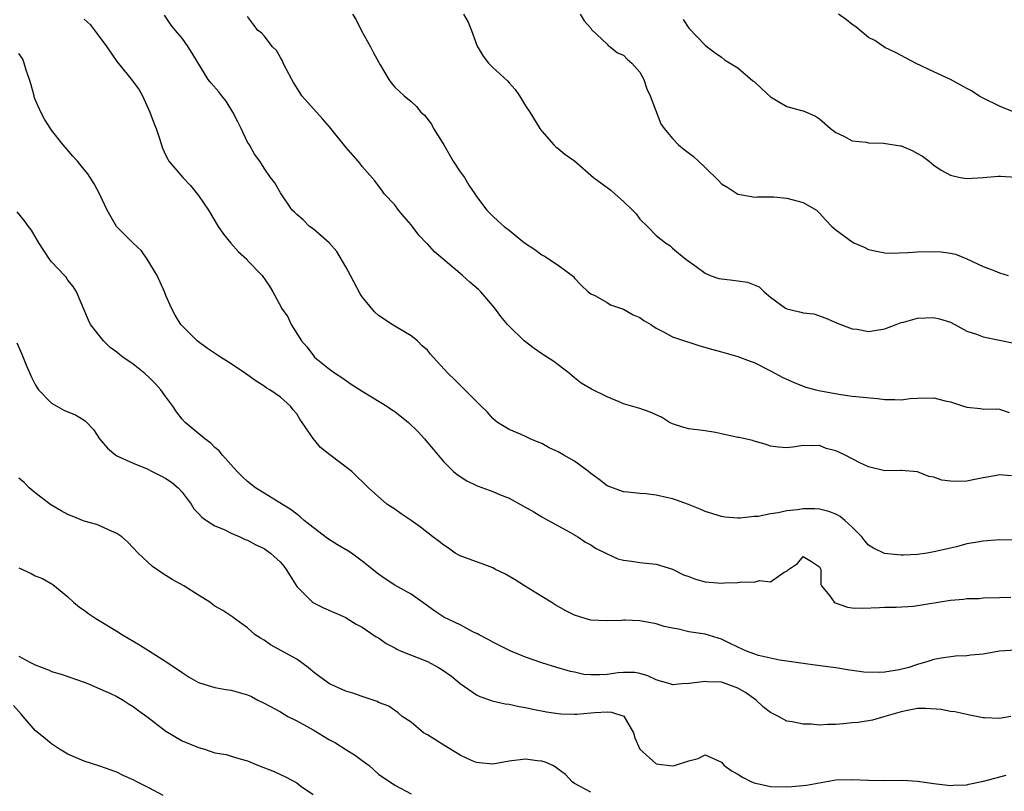
# Model space of a CAD drawing. Units: inches. Extents: x 2559000 to 2562000, y 1533000 to 1536000.
# Drawn here: x 2559661 to 2559782, y 1535298 to 1535392 of the extents above; entities that cross this region are included whole.
import ezdxf

# ---------------------------------------------------------------- set-up
doc = ezdxf.new("R2010")
doc.units = ezdxf.units.IN
doc.header["$MEASUREMENT"] = 0
doc.layers.add('LD25591533_2ft', color=53, linetype='Continuous')

msp = doc.modelspace()

# ---------------------------------------------------------------- linework, layer by layer
at = {"layer": 'LD25591533_2ft'}
for points, elevation in [([(2559701.84, 1535393), (2559702.27, 1535392.27), (2559702.93, 1535390.93), (2559704.05, 1535389), (2559704.35, 1535388.35), (2559705.05, 1535387.05), (2559705.23, 1535386.77), (2559706.27, 1535385), (2559706.57, 1535384.57), (2559707, 1535384.04), (2559707.54, 1535383.54), (2559708.14, 1535383), (2559709, 1535382.29), (2559709.68, 1535381.68), (2559710.18, 1535381), (2559710.63, 1535380.63), (2559711.51, 1535379.51), (2559711.74, 1535379), (2559713, 1535377), (2559714.17, 1535375), (2559715, 1535373.66), (2559715.52, 1535373), (2559716.06, 1535372.06), (2559716.82, 1535371), (2559717, 1535370.68), (2559718.26, 1535369), (2559718.64, 1535368.64), (2559719, 1535368.26), (2559719.64, 1535367.64), (2559720.38, 1535367), (2559721, 1535366.54), (2559722.87, 1535365), (2559724.16, 1535364.16), (2559725, 1535363.51), (2559725.34, 1535363.34), (2559727, 1535362.27), (2559728.7, 1535361), (2559728.86, 1535360.86), (2559729, 1535360.67), (2559729.82, 1535359.82), (2559730.69, 1535359), (2559731, 1535358.76), (2559731.48, 1535358.52), (2559733, 1535357.68), (2559733.4, 1535357.4), (2559735, 1535356.86), (2559736.18, 1535356.18), (2559737, 1535355.84), (2559737.48, 1535355.48), (2559738.33, 1535355), (2559739, 1535354.54), (2559739.89, 1535354.11), (2559741, 1535353.5), (2559742.85, 1535352.85), (2559743, 1535352.82), (2559744.36, 1535352.36), (2559745.94, 1535351.94), (2559747, 1535351.63), (2559749, 1535351.09), (2559750.5, 1535350.5), (2559751, 1535350.33), (2559753, 1535349.33), (2559754.5, 1535348.5), (2559755.87, 1535347.87), (2559757, 1535347.42), (2559757.31, 1535347.31), (2559758.55, 1535347), (2559759.12, 1535346.88), (2559761.6, 1535346.4), (2559763, 1535346.21), (2559766.08, 1535345.92), (2559767, 1535345.8), (2559768.19, 1535345.81), (2559769, 1535345.76), (2559770.09, 1535345.91), (2559771, 1535345.99), (2559773, 1535346.02), (2559774.36, 1535345.64), (2559775, 1535345.51), (2559776.61, 1535345), (2559777, 1535344.85), (2559778.71, 1535344.71), (2559779, 1535344.64), (2559780.66, 1535344.66), (2559781, 1535344.62), (2559782.21, 1535344.21)], 8352), ([(2559715.41, 1535393), (2559715.99, 1535391.99), (2559716.41, 1535391), (2559717.08, 1535389.08), (2559717.83, 1535387.83), (2559718.46, 1535387), (2559719, 1535386.46), (2559720.81, 1535384.81), (2559721, 1535384.57), (2559721.76, 1535383.76), (2559722.26, 1535383), (2559723, 1535381.75), (2559723.53, 1535381), (2559724.76, 1535379), (2559725, 1535378.64), (2559726.46, 1535377), (2559726.73, 1535376.73), (2559727, 1535376.54), (2559727.83, 1535375.83), (2559729, 1535375.03), (2559731.34, 1535373), (2559733.43, 1535371.43), (2559733.95, 1535371), (2559735, 1535370.04), (2559736.1, 1535369), (2559736.53, 1535368.53), (2559737, 1535367.89), (2559737.93, 1535367), (2559739, 1535365.9), (2559740.15, 1535365), (2559740.66, 1535364.66), (2559741, 1535364.34), (2559741.74, 1535363.74), (2559742.61, 1535363), (2559743.91, 1535362.09), (2559745, 1535361.28), (2559745.59, 1535361), (2559746.65, 1535360.64), (2559748.4, 1535360.4), (2559749, 1535360.34), (2559750.17, 1535360.17), (2559751, 1535359.85), (2559751.59, 1535359.59), (2559752.21, 1535359), (2559753, 1535358.35), (2559754.82, 1535357), (2559755, 1535356.89), (2559756.55, 1535356.55), (2559757, 1535356.42), (2559758.29, 1535356.29), (2559759.78, 1535355.78), (2559761, 1535355.25), (2559761.16, 1535355.16), (2559763, 1535354.47), (2559763.6, 1535354.4), (2559765, 1535354.14), (2559765.73, 1535354.27), (2559767, 1535354.44), (2559768.35, 1535355), (2559769, 1535355.22), (2559769.27, 1535355.27), (2559771, 1535355.77), (2559773, 1535355.84), (2559773.67, 1535355.67), (2559775, 1535355.26), (2559775.53, 1535355), (2559777, 1535354.18), (2559778.19, 1535353.81), (2559779, 1535353.48), (2559783, 1535352.67)], 8350), ([(2559729.69, 1535393), (2559730.17, 1535392.17), (2559731, 1535391.26), (2559731.1, 1535391.1), (2559733, 1535389.29), (2559733.13, 1535389.13), (2559733.36, 1535389), (2559734.25, 1535388.25), (2559735, 1535387.98), (2559735.46, 1535387.46), (2559736.03, 1535387), (2559737, 1535385.88), (2559737.48, 1535385), (2559737.84, 1535383.84), (2559738.26, 1535383), (2559739.56, 1535379.56), (2559739.96, 1535379), (2559741, 1535377.75), (2559741.73, 1535377), (2559742.42, 1535376.42), (2559743.56, 1535375.56), (2559744.18, 1535375), (2559745, 1535374.23), (2559746.62, 1535372.62), (2559747, 1535372.21), (2559747.78, 1535371.78), (2559749, 1535370.94), (2559750.67, 1535370.67), (2559751, 1535370.59), (2559751.39, 1535370.61), (2559753.4, 1535370.6), (2559755, 1535370.45), (2559757, 1535369.92), (2559758.61, 1535369), (2559759, 1535368.64), (2559759.77, 1535367.77), (2559760.48, 1535367), (2559761, 1535366.56), (2559763, 1535365.1), (2559763.2, 1535365), (2559764.45, 1535364.45), (2559765, 1535364.19), (2559765.96, 1535363.96), (2559767, 1535363.76), (2559767.73, 1535363.73), (2559769.8, 1535363.8), (2559771, 1535363.88), (2559773, 1535363.92), (2559773.89, 1535363.89), (2559775, 1535363.74), (2559775.62, 1535363.62), (2559777, 1535363.04), (2559779, 1535362.08), (2559780.45, 1535361.55), (2559781, 1535361.33), (2559782.09, 1535361)], 8348), ([(2559782.81, 1535381), (2559781.5, 1535381.5), (2559781, 1535381.73), (2559779, 1535382.71), (2559778.48, 1535383), (2559777.58, 1535383.58), (2559777, 1535383.9), (2559776.3, 1535384.3), (2559775, 1535384.98), (2559773, 1535385.91), (2559770.74, 1535387), (2559769.59, 1535387.59), (2559769, 1535387.94), (2559768.3, 1535388.3), (2559767, 1535388.92), (2559765.74, 1535389.74), (2559765, 1535390.12), (2559763.42, 1535391.42), (2559763, 1535391.71), (2559762.29, 1535392.29), (2559761.33, 1535393)], 8344), ([(2559669, 1535392.38), (2559669.71, 1535391.71), (2559670.59, 1535390.59), (2559671.76, 1535389), (2559673, 1535387.19), (2559674.8, 1535385), (2559675.72, 1535383.72), (2559676.13, 1535383), (2559677.04, 1535381), (2559677.55, 1535379.55), (2559677.81, 1535379), (2559678.23, 1535377.77), (2559678.59, 1535376.59), (2559679, 1535375.7), (2559679.25, 1535375.25), (2559679.36, 1535375), (2559681.05, 1535373), (2559682.02, 1535372.02), (2559683, 1535370.79), (2559684.19, 1535369), (2559685.37, 1535367), (2559686.03, 1535366.03), (2559686.95, 1535364.95), (2559687.89, 1535363.89), (2559688.88, 1535363), (2559689, 1535362.84), (2559690.76, 1535361), (2559691.69, 1535359.69), (2559692.09, 1535359), (2559693.12, 1535357.12), (2559693.16, 1535357), (2559693.93, 1535355.93), (2559694.32, 1535355), (2559695.58, 1535353), (2559696.26, 1535352.26), (2559697, 1535351.22), (2559697.2, 1535351), (2559699, 1535349.54), (2559699.74, 1535349), (2559700.51, 1535348.51), (2559701.68, 1535347.68), (2559703, 1535346.81), (2559703.43, 1535346.57), (2559706.04, 1535345), (2559706.6, 1535344.6), (2559707, 1535344.35), (2559708.68, 1535343), (2559709.86, 1535341.86), (2559710.65, 1535341), (2559711, 1535340.56), (2559711.72, 1535339.72), (2559712.3, 1535339), (2559713, 1535338.18), (2559714.21, 1535337), (2559714.63, 1535336.63), (2559715.84, 1535335.84), (2559717, 1535335.28), (2559717.2, 1535335.2), (2559719, 1535334.54), (2559719.81, 1535334.19), (2559721, 1535333.73), (2559722.76, 1535332.76), (2559724.04, 1535332.04), (2559725, 1535331.45), (2559725.3, 1535331.3), (2559727, 1535330.33), (2559728.44, 1535329.56), (2559729, 1535329.25), (2559729.14, 1535329.14), (2559729.42, 1535329), (2559730.34, 1535328.34), (2559731, 1535328.03), (2559731.59, 1535327.59), (2559733, 1535326.9), (2559734.3, 1535326.3), (2559735, 1535326.14), (2559735.98, 1535326.02), (2559737, 1535325.84), (2559739, 1535325.64), (2559741, 1535325.02), (2559742.35, 1535324.35), (2559743, 1535324.12), (2559743.81, 1535323.81), (2559745, 1535323.49), (2559747, 1535323.33), (2559747.36, 1535323.36), (2559749, 1535323.42), (2559749.5, 1535323.5), (2559751, 1535323.43), (2559751.63, 1535323.63), (2559753, 1535323.5), (2559754.68, 1535324.68), (2559755, 1535324.78), (2559755.21, 1535325), (2559756.28, 1535325.72), (2559757, 1535326.57), (2559757.99, 1535325.99), (2559759, 1535325.32), (2559759.13, 1535325), (2559759.17, 1535323.17), (2559759.23, 1535323), (2559760.2, 1535321.8), (2559760.78, 1535321), (2559760.92, 1535320.92), (2559762.4, 1535320.4), (2559763, 1535320.3), (2559764.26, 1535320.26), (2559766.34, 1535320.34), (2559767, 1535320.38), (2559768.37, 1535320.37), (2559770.51, 1535320.51), (2559775, 1535321.26), (2559776.63, 1535321.37), (2559777, 1535321.43), (2559778.54, 1535321.46), (2559779, 1535321.51), (2559781, 1535321.58), (2559782.4, 1535321.6)], 8358), ([(2559782.59, 1535328.59), (2559781, 1535328.61), (2559779, 1535328.48), (2559778.34, 1535328.34), (2559777, 1535328.12), (2559775.77, 1535327.77), (2559775, 1535327.62), (2559773.19, 1535327.19), (2559772.16, 1535327), (2559771, 1535326.84), (2559769.27, 1535326.73), (2559769, 1535326.74), (2559766.95, 1535326.95), (2559765.6, 1535327.6), (2559765, 1535327.98), (2559764.52, 1535328.52), (2559764.15, 1535329), (2559763, 1535330.17), (2559762.08, 1535331), (2559761.5, 1535331.5), (2559761, 1535331.76), (2559760.11, 1535332.11), (2559759, 1535332.39), (2559758.41, 1535332.41), (2559757, 1535332.42), (2559756.31, 1535332.31), (2559755, 1535332.18), (2559753.92, 1535331.92), (2559753, 1535331.83), (2559751.49, 1535331.49), (2559751, 1535331.47), (2559749.28, 1535331.28), (2559749, 1535331.29), (2559747.42, 1535331.42), (2559747, 1535331.48), (2559745, 1535332.09), (2559744.39, 1535332.39), (2559742.95, 1535332.95), (2559741.49, 1535333.49), (2559741, 1535333.64), (2559739, 1535334.11), (2559737.73, 1535334.27), (2559737, 1535334.32), (2559735.53, 1535334.47), (2559735, 1535334.49), (2559733, 1535335.24), (2559732.02, 1535336.02), (2559731, 1535336.75), (2559730.7, 1535337), (2559729, 1535338.24), (2559727.71, 1535339), (2559727, 1535339.4), (2559725.9, 1535339.9), (2559725, 1535340.41), (2559724.57, 1535340.57), (2559723.57, 1535341), (2559723, 1535341.29), (2559722.47, 1535341.53), (2559721, 1535342.12), (2559719.58, 1535343), (2559719, 1535343.47), (2559718.31, 1535344.31), (2559717.56, 1535345), (2559717, 1535345.58), (2559715, 1535347.55), (2559714.28, 1535348.28), (2559713.53, 1535349), (2559711.72, 1535351), (2559711.37, 1535351.37), (2559711, 1535351.83), (2559710.37, 1535352.37), (2559709.78, 1535353), (2559709, 1535353.62), (2559707, 1535354.78), (2559706.69, 1535355), (2559705, 1535356.08), (2559704.54, 1535356.54), (2559703, 1535358.39), (2559702.76, 1535358.76), (2559701.58, 1535361), (2559701, 1535362.06), (2559699.93, 1535363.93), (2559698.97, 1535364.97), (2559697, 1535366.7), (2559696.55, 1535367), (2559695.8, 1535367.8), (2559695, 1535368.45), (2559694.74, 1535368.74), (2559694.46, 1535369), (2559693, 1535371.09), (2559692.32, 1535372.32), (2559691.8, 1535373), (2559691, 1535374.13), (2559690.47, 1535375), (2559689.85, 1535375.85), (2559689.21, 1535377), (2559689, 1535377.31), (2559688.21, 1535379), (2559687.79, 1535379.79), (2559687.2, 1535381), (2559686.35, 1535382.35), (2559685.82, 1535383), (2559685.47, 1535383.47), (2559684.53, 1535384.53), (2559684.18, 1535385), (2559682.19, 1535388.19), (2559681.71, 1535389), (2559681, 1535390.03), (2559680.16, 1535391), (2559679.65, 1535391.65), (2559678.84, 1535392.84)], 8356), ([(2559782.48, 1535336.48), (2559781, 1535336.57), (2559780.46, 1535336.46), (2559779, 1535336.22), (2559778, 1535336), (2559777, 1535335.83), (2559775.76, 1535335.76), (2559775, 1535335.81), (2559773.95, 1535335.95), (2559773, 1535336.3), (2559772.38, 1535336.38), (2559771, 1535336.95), (2559769, 1535337.12), (2559768.89, 1535337.11), (2559767, 1535337.07), (2559765, 1535337.57), (2559763.94, 1535338.06), (2559762.11, 1535339), (2559761.34, 1535339.34), (2559761, 1535339.52), (2559759.8, 1535339.8), (2559759, 1535340.18), (2559758.12, 1535340.12), (2559757, 1535340.17), (2559756, 1535340), (2559755, 1535339.89), (2559753.96, 1535339.96), (2559753, 1535340.11), (2559752.35, 1535340.35), (2559751, 1535340.71), (2559750.8, 1535340.8), (2559749.15, 1535341.15), (2559749, 1535341.17), (2559747, 1535341.61), (2559746.24, 1535341.76), (2559745, 1535341.96), (2559743, 1535342.21), (2559742.38, 1535342.38), (2559741, 1535342.81), (2559740.62, 1535343), (2559739.63, 1535343.63), (2559738.27, 1535344.27), (2559737, 1535344.71), (2559735, 1535345.28), (2559734.48, 1535345.52), (2559733, 1535346.13), (2559731.08, 1535347.08), (2559729.82, 1535347.82), (2559729, 1535348.46), (2559728.38, 1535349), (2559727, 1535350.06), (2559726.48, 1535350.48), (2559725, 1535351.41), (2559724.07, 1535352.07), (2559722.86, 1535353), (2559721, 1535354.77), (2559720.79, 1535355), (2559719.97, 1535355.97), (2559719.24, 1535357), (2559717.55, 1535359), (2559717.26, 1535359.26), (2559716.18, 1535360.18), (2559715.29, 1535361), (2559715, 1535361.23), (2559711.88, 1535363.88), (2559711, 1535364.86), (2559710.92, 1535364.92), (2559709.94, 1535365.94), (2559709, 1535367.2), (2559708.16, 1535368.16), (2559707.48, 1535369), (2559707, 1535369.62), (2559705.7, 1535371), (2559705.42, 1535371.42), (2559705, 1535371.96), (2559704.57, 1535372.57), (2559703, 1535374.33), (2559702.74, 1535374.74), (2559702.54, 1535375), (2559701, 1535376.69), (2559699, 1535379.17), (2559698.16, 1535380.16), (2559695.65, 1535383), (2559695.38, 1535383.38), (2559694.61, 1535384.61), (2559694.41, 1535385), (2559693.71, 1535386.29), (2559693.35, 1535387), (2559693.26, 1535387.26), (2559693, 1535387.68), (2559692.53, 1535388.53), (2559692.04, 1535389), (2559691, 1535390.32), (2559690.68, 1535390.68), (2559690.26, 1535391), (2559689.7, 1535391.7), (2559689, 1535392.68)], 8354), ([(2559742.31, 1535392.31), (2559743, 1535391.26), (2559745, 1535389.2), (2559745.23, 1535389), (2559746.23, 1535388.23), (2559747, 1535387.71), (2559747.38, 1535387.38), (2559749, 1535386.4), (2559750.84, 1535384.84), (2559751, 1535384.73), (2559751.87, 1535383.87), (2559753, 1535382.85), (2559755, 1535381.69), (2559756.8, 1535381.2), (2559757, 1535381.16), (2559758.49, 1535380.49), (2559759, 1535380.15), (2559760.34, 1535379), (2559761, 1535378.49), (2559761.96, 1535378.04), (2559763, 1535377.49), (2559764.7, 1535377.3), (2559765, 1535377.23), (2559766.8, 1535377.2), (2559768.88, 1535376.88), (2559769, 1535376.85), (2559770.31, 1535376.31), (2559771, 1535375.93), (2559771.58, 1535375.58), (2559772.39, 1535375), (2559773, 1535374.49), (2559773.87, 1535373.87), (2559775, 1535373.27), (2559776.2, 1535373), (2559777, 1535372.87), (2559779, 1535372.97), (2559780.84, 1535373.16), (2559781.13, 1535373.13), (2559783, 1535373.04)], 8346), ([(2559783, 1535315.14), (2559781.02, 1535314.98), (2559779, 1535314.64), (2559777.5, 1535314.5), (2559777, 1535314.44), (2559775.62, 1535314.38), (2559773.86, 1535314.14), (2559773, 1535313.98), (2559772.26, 1535313.74), (2559771, 1535313.38), (2559770.73, 1535313.27), (2559769.91, 1535313), (2559768.72, 1535312.72), (2559767, 1535312.43), (2559766.38, 1535312.38), (2559764.42, 1535312.42), (2559763, 1535312.65), (2559762.67, 1535312.67), (2559761, 1535312.97), (2559758.74, 1535313.26), (2559757, 1535313.47), (2559755, 1535313.79), (2559754.09, 1535313.91), (2559751.52, 1535314.48), (2559750.07, 1535315), (2559749, 1535315.47), (2559747.98, 1535315.98), (2559747, 1535316.46), (2559746.6, 1535316.6), (2559745, 1535317.06), (2559743, 1535317.38), (2559741.71, 1535317.71), (2559741, 1535317.8), (2559739.97, 1535318.03), (2559739, 1535318.34), (2559737, 1535318.7), (2559735.21, 1535318.79), (2559735, 1535318.79), (2559734.76, 1535318.76), (2559733, 1535318.7), (2559731, 1535318.8), (2559730.3, 1535319), (2559729, 1535319.4), (2559727.93, 1535319.93), (2559726.65, 1535320.65), (2559726.13, 1535321), (2559725, 1535321.71), (2559722.87, 1535323), (2559721.74, 1535323.74), (2559720.47, 1535324.47), (2559719.35, 1535325), (2559719, 1535325.19), (2559717.69, 1535325.69), (2559717, 1535325.92), (2559715, 1535326.65), (2559714.4, 1535327), (2559713.6, 1535327.6), (2559713, 1535327.96), (2559712.43, 1535328.43), (2559711.66, 1535329), (2559710.17, 1535330.17), (2559709, 1535331), (2559707.8, 1535331.8), (2559707, 1535332.38), (2559706.04, 1535333), (2559703.79, 1535335), (2559701.73, 1535337), (2559699.04, 1535339.04), (2559697.92, 1535339.92), (2559697, 1535341.03), (2559695.69, 1535343), (2559695.38, 1535343.38), (2559695, 1535344.06), (2559694.56, 1535344.56), (2559694.25, 1535345), (2559693, 1535346.08), (2559691.73, 1535347), (2559691.25, 1535347.25), (2559691, 1535347.45), (2559690.04, 1535348.04), (2559688.72, 1535349), (2559687, 1535350.18), (2559685.68, 1535351), (2559684.07, 1535352.07), (2559682.84, 1535353), (2559681, 1535354.82), (2559680.84, 1535355), (2559680.13, 1535356.13), (2559679.66, 1535357), (2559679, 1535358.54), (2559678.83, 1535359), (2559677.94, 1535361), (2559676.69, 1535363), (2559675.99, 1535363.99), (2559674.95, 1535365), (2559672.95, 1535367), (2559671.79, 1535369), (2559670.87, 1535371), (2559670.2, 1535372.2), (2559669.43, 1535373.42), (2559669, 1535373.98), (2559668.16, 1535375), (2559667.61, 1535375.61), (2559666.42, 1535377), (2559665, 1535378.8), (2559664.86, 1535379), (2559664.12, 1535380.12), (2559663.69, 1535381), (2559663, 1535382.55), (2559662.88, 1535382.88), (2559662.86, 1535383), (2559662.45, 1535384.45), (2559662.31, 1535385), (2559661.89, 1535386.11), (2559661.63, 1535387), (2559661.47, 1535387.47), (2559661, 1535388.17)], 8360), ([(2559782.39, 1535307), (2559781, 1535306.74), (2559779.18, 1535306.82), (2559779, 1535306.82), (2559777.2, 1535307.2), (2559777, 1535307.23), (2559775.56, 1535307.57), (2559775, 1535307.61), (2559773.86, 1535307.86), (2559771.99, 1535307.99), (2559771, 1535307.97), (2559769.74, 1535307.74), (2559769, 1535307.58), (2559767, 1535306.98), (2559765.46, 1535306.54), (2559763.72, 1535306.28), (2559763, 1535306.23), (2559761.9, 1535306.1), (2559761, 1535306.01), (2559760, 1535306), (2559759, 1535305.94), (2559757.96, 1535306.04), (2559757, 1535306.06), (2559755.66, 1535306.34), (2559755, 1535306.42), (2559753.97, 1535307), (2559753, 1535307.47), (2559752.15, 1535308.15), (2559751.22, 1535309), (2559749.92, 1535309.92), (2559749, 1535310.47), (2559747.58, 1535311), (2559747, 1535311.19), (2559745.25, 1535311.25), (2559745, 1535311.29), (2559743.04, 1535311.04), (2559742.18, 1535311), (2559741, 1535310.89), (2559740.7, 1535311), (2559739.37, 1535311.37), (2559739, 1535311.5), (2559737.99, 1535311.99), (2559737, 1535312.26), (2559736.38, 1535312.38), (2559735, 1535312.38), (2559734.33, 1535312.33), (2559733, 1535312.16), (2559732.09, 1535312.09), (2559731, 1535312.09), (2559730.16, 1535312.16), (2559729, 1535312.41), (2559728.52, 1535312.52), (2559726.82, 1535313), (2559725, 1535313.56), (2559723, 1535314.28), (2559721.2, 1535315), (2559719.73, 1535315.73), (2559719, 1535316.11), (2559718.44, 1535316.44), (2559717.33, 1535317), (2559717.13, 1535317.13), (2559716.66, 1535317.34), (2559715, 1535318.21), (2559713, 1535319.15), (2559711.89, 1535319.89), (2559710.74, 1535320.74), (2559709, 1535321.98), (2559707, 1535323.09), (2559705.84, 1535323.84), (2559705, 1535324.42), (2559703, 1535326.01), (2559701.69, 1535327), (2559701.27, 1535327.27), (2559700.01, 1535328.01), (2559698.78, 1535328.78), (2559697, 1535330.12), (2559695.91, 1535331), (2559695.44, 1535331.44), (2559695, 1535331.77), (2559694.31, 1535332.31), (2559689.95, 1535335), (2559689, 1535335.76), (2559688.36, 1535336.36), (2559687.72, 1535337), (2559687, 1535337.79), (2559685.93, 1535339), (2559685.52, 1535339.52), (2559685, 1535339.94), (2559684.48, 1535340.48), (2559683.74, 1535341), (2559681.37, 1535343), (2559681, 1535343.38), (2559680.28, 1535344.28), (2559679.84, 1535345), (2559679, 1535346.14), (2559678.39, 1535347), (2559677.73, 1535347.73), (2559677, 1535348.48), (2559676.41, 1535349), (2559675, 1535350.14), (2559673.74, 1535351), (2559673.32, 1535351.32), (2559673, 1535351.6), (2559672.19, 1535352.19), (2559671.34, 1535353), (2559669.78, 1535355), (2559669.54, 1535355.54), (2559668.07, 1535359), (2559667.65, 1535359.65), (2559667, 1535360.4), (2559666.77, 1535360.77), (2559666.57, 1535361), (2559665, 1535362.67), (2559664.75, 1535363), (2559663.44, 1535365), (2559662.54, 1535366.54), (2559662.18, 1535367), (2559661.7, 1535367.7), (2559660.78, 1535368.78)], 8362), ([(2559660.73, 1535352.73), (2559661.35, 1535351.35), (2559661.92, 1535349.92), (2559662.53, 1535348.53), (2559663, 1535347.64), (2559663.24, 1535347.24), (2559663.42, 1535347), (2559665, 1535345.36), (2559665.63, 1535345), (2559666.52, 1535344.52), (2559667, 1535344.28), (2559667.93, 1535343.93), (2559669, 1535343.26), (2559669.17, 1535343.17), (2559670.14, 1535342.14), (2559670.87, 1535341), (2559671.85, 1535339.85), (2559672.87, 1535339), (2559673, 1535338.93), (2559675, 1535338), (2559676.7, 1535337.3), (2559677.33, 1535337), (2559678.45, 1535336.44), (2559679, 1535336.14), (2559679.69, 1535335.69), (2559680.51, 1535335), (2559681, 1535334.47), (2559682.07, 1535333), (2559682.43, 1535332.43), (2559683, 1535331.85), (2559683.39, 1535331.39), (2559683.97, 1535331), (2559685, 1535330.36), (2559686.12, 1535329.88), (2559687, 1535329.46), (2559688.06, 1535329), (2559688.68, 1535328.68), (2559689, 1535328.57), (2559690, 1535328), (2559691, 1535327.55), (2559691.33, 1535327.33), (2559691.79, 1535327), (2559693, 1535325.89), (2559693.42, 1535325.42), (2559693.73, 1535325), (2559694.2, 1535324.2), (2559695, 1535322.91), (2559696.97, 1535320.97), (2559698.3, 1535320.3), (2559701, 1535319.1), (2559701.18, 1535319), (2559702.3, 1535318.3), (2559703, 1535317.93), (2559704.74, 1535316.74), (2559705, 1535316.62), (2559705.95, 1535315.95), (2559707, 1535315.4), (2559707.25, 1535315.25), (2559707.8, 1535315), (2559711, 1535313.75), (2559712.34, 1535313), (2559712.75, 1535312.75), (2559713.93, 1535311.93), (2559715, 1535311.04), (2559717, 1535309.65), (2559717.43, 1535309.43), (2559718.72, 1535309), (2559718.92, 1535308.92), (2559720.53, 1535308.53), (2559721, 1535308.5), (2559722.22, 1535308.22), (2559723, 1535308.12), (2559723.89, 1535307.89), (2559725.56, 1535307.56), (2559727, 1535307.36), (2559727.32, 1535307.32), (2559729, 1535307.29), (2559729.3, 1535307.3), (2559731, 1535307.44), (2559731.5, 1535307.5), (2559733, 1535307.58), (2559733.55, 1535307.54), (2559735.04, 1535307.04), (2559736.21, 1535305), (2559736.39, 1535304.39), (2559737, 1535303), (2559739, 1535301.2), (2559741, 1535300.95), (2559741.24, 1535301), (2559743, 1535301.59), (2559744.15, 1535301.85), (2559745, 1535302.31), (2559747, 1535301.4), (2559747.33, 1535301), (2559748.31, 1535300.31), (2559749, 1535299.94), (2559749.56, 1535299.56), (2559750.66, 1535299), (2559751, 1535298.86), (2559753, 1535298.44), (2559755, 1535298.4), (2559755.59, 1535298.41), (2559757.4, 1535298.6), (2559761, 1535299.25), (2559763, 1535299.3), (2559765, 1535299.19), (2559767, 1535299.16), (2559769.19, 1535299.19), (2559771, 1535299.09), (2559773, 1535298.81), (2559775, 1535298.56), (2559775.4, 1535298.6), (2559777, 1535298.65), (2559777.27, 1535298.73), (2559779.07, 1535299.07), (2559781.82, 1535299.82)], 8364), ([(2559731, 1535297.75), (2559729, 1535298.78), (2559728.71, 1535299), (2559727.89, 1535299.89), (2559727, 1535300.55), (2559726.77, 1535300.77), (2559726.34, 1535301), (2559725.41, 1535301.41), (2559725, 1535301.51), (2559724.42, 1535301.58), (2559723, 1535301.78), (2559721, 1535301.53), (2559719, 1535301.15), (2559717.33, 1535301.33), (2559717, 1535301.35), (2559716.4, 1535301.6), (2559715, 1535302.26), (2559713, 1535303.48), (2559711, 1535304.74), (2559710.54, 1535305), (2559709, 1535306.3), (2559707.89, 1535307), (2559707.44, 1535307.44), (2559707, 1535307.72), (2559706.26, 1535308.26), (2559705, 1535308.72), (2559704.83, 1535308.83), (2559703, 1535309.43), (2559701.86, 1535309.86), (2559701, 1535310.11), (2559699, 1535310.98), (2559697.84, 1535311.84), (2559697, 1535312.48), (2559696.73, 1535312.73), (2559696.39, 1535313), (2559695, 1535314), (2559691.78, 1535315.78), (2559691, 1535316.35), (2559690.57, 1535316.57), (2559689.92, 1535317), (2559689, 1535317.87), (2559687.37, 1535319), (2559687.17, 1535319.17), (2559685.97, 1535319.97), (2559685, 1535320.52), (2559684.38, 1535321), (2559683, 1535321.84), (2559681.17, 1535323), (2559679.77, 1535323.77), (2559678.53, 1535324.53), (2559677.37, 1535325.37), (2559675.59, 1535327), (2559674.35, 1535328.35), (2559673.59, 1535329), (2559673, 1535329.42), (2559672.33, 1535329.67), (2559671, 1535330.32), (2559670.52, 1535330.52), (2559669, 1535330.93), (2559667.51, 1535331.51), (2559667, 1535331.74), (2559666.16, 1535332.17), (2559664.91, 1535332.91), (2559663, 1535334.37), (2559662.27, 1535335), (2559661.64, 1535335.64), (2559661, 1535336.17)], 8366), ([(2559661, 1535325.19), (2559662.51, 1535324.51), (2559663, 1535324.24), (2559663.89, 1535323.89), (2559665.16, 1535323.16), (2559667, 1535321.63), (2559667.67, 1535321), (2559668.4, 1535320.4), (2559669, 1535320.01), (2559669.58, 1535319.58), (2559670.41, 1535319), (2559673, 1535317.43), (2559673.68, 1535317), (2559675.78, 1535315.79), (2559679, 1535313.74), (2559681, 1535312.37), (2559681.83, 1535311.83), (2559683, 1535311.15), (2559683.11, 1535311.11), (2559685, 1535310.55), (2559686.32, 1535310.32), (2559687, 1535310.24), (2559689, 1535309.65), (2559689.45, 1535309.45), (2559690.26, 1535309), (2559691, 1535308.65), (2559693, 1535307.55), (2559693.91, 1535307), (2559695, 1535306.46), (2559697, 1535305.37), (2559699, 1535304.16), (2559699.76, 1535303.76), (2559701, 1535302.94), (2559702.21, 1535302.21), (2559703, 1535301.6), (2559703.88, 1535301), (2559705, 1535299.95), (2559707, 1535298.59), (2559709, 1535297.54)], 8368), ([(2559661, 1535314.37), (2559662.36, 1535313.64), (2559663, 1535313.34), (2559663.85, 1535313), (2559664.69, 1535312.69), (2559665, 1535312.52), (2559666.18, 1535312.18), (2559669, 1535311.22), (2559669.53, 1535311), (2559670.53, 1535310.53), (2559671, 1535310.36), (2559672.15, 1535309.85), (2559673, 1535309.44), (2559673.77, 1535309), (2559674.5, 1535308.5), (2559675, 1535308.23), (2559675.69, 1535307.69), (2559676.66, 1535307), (2559679, 1535305.2), (2559681, 1535304.03), (2559683, 1535303.19), (2559683.7, 1535303), (2559685, 1535302.56), (2559686.35, 1535302.35), (2559687, 1535302.14), (2559688.22, 1535301.78), (2559689, 1535301.57), (2559690.32, 1535301), (2559692.25, 1535300.25), (2559693, 1535299.88), (2559693.62, 1535299.62), (2559695, 1535298.88), (2559695.51, 1535298.49), (2559697, 1535297.43)], 8370), ([(2559678.66, 1535297.34), (2559677, 1535298.22), (2559675.45, 1535299), (2559675.16, 1535299.16), (2559675, 1535299.26), (2559673.77, 1535299.77), (2559673, 1535300.17), (2559670.9, 1535300.9), (2559669, 1535301.51), (2559667, 1535302.38), (2559665.96, 1535303), (2559665, 1535303.65), (2559664.25, 1535304.25), (2559663, 1535305.3), (2559661.54, 1535307), (2559661.27, 1535307.27), (2559660.35, 1535308.35)], 8372)]:
    msp.add_lwpolyline(points, dxfattribs=dict(at, elevation=elevation))

doc.saveas('drawing.dxf')
